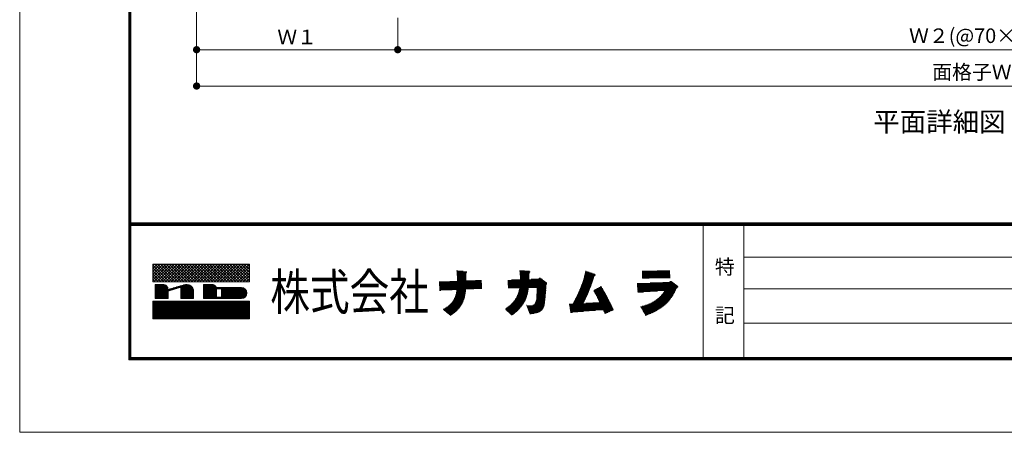
# Model space of a CAD drawing. Units: millimetres. Extents: x 0 to 2560, y 0 to 937.
# Drawn here: x 1300 to 1706, y 0 to 170 of the extents above; entities that cross this region are included whole.
import ezdxf

# ---------------------------------------------------------------- set-up
doc = ezdxf.new("R2010")
doc.units = ezdxf.units.MM
doc.header["$PDMODE"] = 34
doc.header["$PDSIZE"] = 1
doc.layers.get('0').update_dxf_attribs({"lineweight": 13})
doc.layers.get('Defpoints').update_dxf_attribs({"lineweight": 13})
for name, color, linetype, lineweight in [('A3図面枠', 7, 'Continuous', 13), ('図面枠', 3, 'Continuous', 18), ('寸法線', 4, 'Continuous', 13)]:
    doc.layers.add(name, color=color, linetype=linetype, lineweight=lineweight)
doc.layers.add('補助線', color=11, linetype='Continuous', lineweight=18, plot=False)
doc.styles.add('S-02', font='txt', dxfattribs={"height": 2})
doc.styles.add('S-05', font='txt', dxfattribs={"height": 5})
doc.styles.add('S-06', font='txt', dxfattribs={"height": 6})
doc.styles.add('S-08', font='txt', dxfattribs={"height": 8})
doc.dimstyles.new('1／3(A3)', dxfattribs={"dimtxt": 6, "dimasz": 3, "dimexe": 0, "dimexo": 6, "dimgap": 1.5, "dimtad": 1, "dimdsep": 46, "dimtxsty": 'S-06', "dimblk": 'DOT', "dimcen": 2.5, "dimclrd": 256, "dimclre": 256, "dimclrt": 256, "dimadec": 1, "dimazin": 2, "dimtfac": 1, "dimtmove": 2, "dimatfit": 3, "dimfxl": 1, "dimlwd": -1, "dimlwe": -1, "dimarcsym": 0})

# ---------------------------------------------------------------- blocks, each defined once
blk = doc.blocks.new('_Dot')
at = {"color": 0, "linetype": 'ByBlock', "lineweight": -2}
blk.add_line((-0.5, 0), (-1, 0), dxfattribs=at)
at = {"color": 0, "linetype": 'ByBlock', "const_width": 0.5}
blk.add_lwpolyline([(-0.25, 0, 1), (0.25, 0, 1)], format="xyb", close=True, dxfattribs=at)
blk = doc.blocks.new('*D159')
at = {"layer": 'Defpoints', "color": 0, "transparency": 16777216}
for p in [(1373.02, 233.5), (1456.02, 226.5), (1456.02, 158)]:
    blk.add_point(p, dxfattribs=at)
at = {"layer": '寸法線', "transparency": 16777216}
for p, q in [((1373.02, 227.5), (1373.02, 158)), ((1456.02, 220.5), (1456.02, 214.97)), ((1456.02, 210.12), (1456.02, 182.37)), ((1456.02, 171.12), (1456.02, 158)), ((1376.02, 158), (1453.02, 158))]:
    blk.add_line(p, q, dxfattribs=at)
at = {"layer": '寸法線', "transparency": 16777216, "xscale": 3, "yscale": 3, "zscale": 3, "rotation": 180}
blk.add_blockref('_Dot', (1373.02, 158), dxfattribs=at)
at = {"layer": '寸法線', "transparency": 16777216, "xscale": 3, "yscale": 3, "zscale": 3}
blk.add_blockref('_Dot', (1456.02, 158), dxfattribs=at)
at = {"layer": '寸法線', "transparency": 16777216, "insert": (1414.52, 162.5), "char_height": 6, "attachment_point": 5, "style": 'S-06'}
blk.add_mtext('Ｗ１', dxfattribs=at)
blk = doc.blocks.new('*D164')
at = {"layer": 'Defpoints', "color": 0, "transparency": 16777216}
for p in [(1456.02, 226.5), (1930.02, 226.5), (1930.02, 158)]:
    blk.add_point(p, dxfattribs=at)
at = {"layer": '寸法線', "transparency": 16777216}
for p, q in [((1456.02, 220.5), (1456.02, 214.97)), ((1930.02, 220.5), (1930.02, 214.97)), ((1456.02, 210.12), (1456.02, 182.37)), ((1930.02, 210.12), (1930.02, 182.37)), ((1456.02, 171.12), (1456.02, 158)), ((1930.02, 171.12), (1930.02, 158)), ((1459.02, 158), (1927.02, 158))]:
    blk.add_line(p, q, dxfattribs=at)
at = {"layer": '寸法線', "transparency": 16777216, "xscale": 3, "yscale": 3, "zscale": 3, "rotation": 180}
blk.add_blockref('_Dot', (1456.02, 158), dxfattribs=at)
at = {"layer": '寸法線', "transparency": 16777216, "xscale": 3, "yscale": 3, "zscale": 3}
blk.add_blockref('_Dot', (1930.02, 158), dxfattribs=at)
at = {"layer": '寸法線', "transparency": 16777216, "insert": (1693.02, 163), "char_height": 6, "attachment_point": 5, "style": 'S-06'}
blk.add_mtext('Ｗ２(@70×n)', dxfattribs=at)
blk = doc.blocks.new('*D165')
at = {"layer": 'Defpoints', "color": 0, "transparency": 16777216}
for p in [(1373.02, 233.5), (2013.02, 233.5), (2013.02, 143)]:
    blk.add_point(p, dxfattribs=at)
at = {"layer": '寸法線', "transparency": 16777216}
for p, q in [((1373.02, 227.5), (1373.02, 143)), ((2013.02, 227.5), (2013.02, 143)), ((1376.02, 143), (2010.02, 143))]:
    blk.add_line(p, q, dxfattribs=at)
at = {"layer": '寸法線', "transparency": 16777216, "xscale": 3, "yscale": 3, "zscale": 3, "rotation": 180}
blk.add_blockref('_Dot', (1373.02, 143), dxfattribs=at)
at = {"layer": '寸法線', "transparency": 16777216, "xscale": 3, "yscale": 3, "zscale": 3}
blk.add_blockref('_Dot', (2013.02, 143), dxfattribs=at)
at = {"layer": '寸法線', "transparency": 16777216, "insert": (1693.02, 148), "char_height": 6, "attachment_point": 5, "style": 'S-06'}
blk.add_mtext('面格子Ｗ', dxfattribs=at)
blk = doc.blocks.new('電話番号(なし)')
at = {"layer": 'A3図面枠'}
for p, q in [((-75.49, 3.78), (-75.72, 3.55)), ((-74.7, 3.78), (-75.72, 2.76)), ((-75.09, 3.78), (-75.72, 3.15)), ((-73.51, 3.78), (-75.72, 1.57)), ((-73.9, 3.78), (-75.72, 1.96)), ((-75.72, 1.33), (-75.72, 3.78)), ((-74.3, 3.78), (-75.72, 2.36)), ((-75.72, 3.78), (-62.42, 3.78)), ((-75.72, 3.64), (-73.41, 1.33)), ((-75.72, 3.25), (-73.81, 1.33)), ((-75.72, 2.85), (-74.2, 1.33)), ((-73.11, 3.78), (-75.56, 1.33)), ((-75.46, 3.78), (-73.01, 1.33)), ((-72.72, 3.78), (-75.17, 1.33)), ((-75.07, 3.78), (-72.62, 1.33)), ((-72.32, 3.78), (-74.77, 1.33)), ((-74.67, 3.78), (-72.22, 1.33)), ((-71.92, 3.78), (-74.37, 1.33)), ((-74.28, 3.78), (-71.83, 1.33)), ((-71.53, 3.78), (-73.98, 1.33)), ((-73.88, 3.78), (-71.43, 1.33)), ((-71.13, 3.78), (-73.58, 1.33)), ((-73.48, 3.78), (-71.03, 1.33)), ((-70.74, 3.78), (-73.19, 1.33)), ((-73.09, 3.78), (-70.64, 1.33)), ((-70.34, 3.78), (-72.79, 1.33)), ((-72.69, 3.78), (-70.24, 1.33)), ((-69.94, 3.78), (-72.39, 1.33)), ((-72.3, 3.78), (-69.85, 1.33)), ((-69.55, 3.78), (-72, 1.33)), ((-71.9, 3.78), (-69.45, 1.33)), ((-69.15, 3.78), (-71.6, 1.33)), ((-71.5, 3.78), (-69.05, 1.33)), ((-68.76, 3.78), (-71.21, 1.33)), ((-71.11, 3.78), (-68.66, 1.33)), ((-68.36, 3.78), (-70.81, 1.33)), ((-70.71, 3.78), (-68.26, 1.33)), ((-67.96, 3.78), (-70.41, 1.33)), ((-70.32, 3.78), (-67.87, 1.33)), ((-67.57, 3.78), (-70.02, 1.33)), ((-69.92, 3.78), (-67.47, 1.33)), ((-67.17, 3.78), (-69.62, 1.33)), ((-69.52, 3.78), (-67.07, 1.33)), ((-66.78, 3.78), (-69.23, 1.33)), ((-69.13, 3.78), (-66.68, 1.33)), ((-66.38, 3.78), (-68.83, 1.33)), ((-68.73, 3.78), (-66.28, 1.33)), ((-65.98, 3.78), (-68.43, 1.33)), ((-68.34, 3.78), (-65.89, 1.33)), ((-65.59, 3.78), (-68.04, 1.33)), ((-67.94, 3.78), (-65.49, 1.33)), ((-65.19, 3.78), (-67.64, 1.33)), ((-67.54, 3.78), (-65.09, 1.33)), ((-64.8, 3.78), (-67.25, 1.33)), ((-67.15, 3.78), (-64.7, 1.33)), ((-64.4, 3.78), (-66.85, 1.33)), ((-66.75, 3.78), (-64.3, 1.33)), ((-64, 3.78), (-66.45, 1.33)), ((-66.36, 3.78), (-63.91, 1.33)), ((-63.61, 3.78), (-66.06, 1.33)), ((-65.96, 3.78), (-63.51, 1.33)), ((-63.21, 3.78), (-65.66, 1.33)), ((-65.56, 3.78), (-63.11, 1.33)), ((-62.82, 3.78), (-65.27, 1.33)), ((-65.17, 3.78), (-62.72, 1.33)), ((-62.42, 3.78), (-64.87, 1.33)), ((-64.77, 3.78), (-62.42, 1.43)), ((-62.42, 3.39), (-64.47, 1.33)), ((-64.38, 3.78), (-62.42, 1.82)), ((-62.42, 2.99), (-64.08, 1.33)), ((-63.98, 3.78), (-62.42, 2.22)), ((-63.58, 3.78), (-62.42, 2.62)), ((-63.19, 3.78), (-62.42, 3.01)), ((-62.79, 3.78), (-62.42, 3.41)), ((-62.42, 3.78), (-62.42, 1.33)), ((-33.92, 2.87), (-33.77, 2.87)), ((-33.91, 2.8), (-33.04, 2.8)), ((-33.91, 2.73), (-32.51, 2.73)), ((-25.27, 2.87), (-24.6, 2.87)), ((-25.25, 2.8), (-23.91, 2.8)), ((-25.24, 2.73), (-23.81, 2.73)), ((-16.21, 2.8), (-16.09, 2.8)), ((-16.21, 2.73), (-15.92, 2.73)), ((-8.4, 2.8), (-4.6, 2.8)), ((-8.4, 2.73), (-4.58, 2.73)), ((-6.32, 2.87), (-4.59, 2.87)), ((-75.72, 2.45), (-74.6, 1.33)), ((-75.72, 2.06), (-74.99, 1.33)), ((-75.72, 1.66), (-75.39, 1.33)), ((-62.42, 2.59), (-63.68, 1.33)), ((-62.42, 2.2), (-63.29, 1.33)), ((-62.42, 1.8), (-62.89, 1.33)), ((-62.42, 1.41), (-62.49, 1.33)), ((-34.85, 1.4), (-30.49, 1.4)), ((-33.9, 2.66), (-32.52, 2.66)), ((-33.9, 2.59), (-32.57, 2.59)), ((-33.89, 2.52), (-32.6, 2.52)), ((-33.88, 2.45), (-32.62, 2.45)), ((-33.88, 2.38), (-32.62, 2.38)), ((-33.88, 2.31), (-32.62, 2.31)), ((-33.87, 2.24), (-32.62, 2.24)), ((-33.86, 2.17), (-32.62, 2.17)), ((-33.86, 2.1), (-32.62, 2.1)), ((-33.86, 2.03), (-32.62, 2.03)), ((-33.85, 1.96), (-32.61, 1.96)), ((-33.85, 1.89), (-32.62, 1.89)), ((-33.84, 1.82), (-32.62, 1.82)), ((-33.84, 1.75), (-32.61, 1.75)), ((-33.84, 1.68), (-32.61, 1.68)), ((-33.84, 1.61), (-32.61, 1.61)), ((-33.83, 1.54), (-32.61, 1.54)), ((-33.83, 1.47), (-30.5, 1.47)), ((-31.33, 1.54), (-30.51, 1.54)), ((-26.86, 1.54), (-21.98, 1.54)), ((-26.86, 1.47), (-21.88, 1.47)), ((-26.86, 1.4), (-21.76, 1.4)), ((-26.37, 1.61), (-22.06, 1.61)), ((-25.23, 2.66), (-23.83, 2.66)), ((-25.22, 2.59), (-23.89, 2.59)), ((-25.21, 2.52), (-23.91, 2.52)), ((-25.21, 2.45), (-23.92, 2.45)), ((-25.2, 2.38), (-23.94, 2.38)), ((-25.2, 2.31), (-23.94, 2.31)), ((-25.19, 2.24), (-23.94, 2.24)), ((-25.19, 2.17), (-23.95, 2.17)), ((-25.19, 2.1), (-23.94, 2.1)), ((-25.18, 2.03), (-23.95, 2.03)), ((-25.18, 1.96), (-23.94, 1.96)), ((-25.18, 1.89), (-23.94, 1.89)), ((-25.18, 1.82), (-23.94, 1.82)), ((-25.18, 1.75), (-23.95, 1.75)), ((-25.18, 1.68), (-23.96, 1.68)), ((-23.65, 1.68), (-22.16, 1.68)), ((-22.66, 1.75), (-22.25, 1.75)), ((-22.58, 1.82), (-22.37, 1.82)), ((-16.55, 1.4), (-15.22, 1.4)), ((-16.52, 1.47), (-15.2, 1.47)), ((-16.51, 1.54), (-15.17, 1.54)), ((-16.48, 1.61), (-15.15, 1.61)), ((-16.46, 1.68), (-15.13, 1.68)), ((-16.43, 1.75), (-15.1, 1.75)), ((-16.42, 1.82), (-15.08, 1.82)), ((-16.39, 1.89), (-15.06, 1.89)), ((-16.37, 1.96), (-15.05, 1.96)), ((-16.36, 2.03), (-15.03, 2.03)), ((-16.35, 2.1), (-15, 2.1)), ((-16.32, 2.17), (-14.91, 2.17)), ((-16.31, 2.24), (-14.83, 2.24)), ((-16.3, 2.31), (-14.83, 2.31)), ((-16.28, 2.38), (-14.9, 2.38)), ((-16.27, 2.45), (-15.1, 2.45)), ((-16.25, 2.52), (-15.29, 2.52)), ((-16.24, 2.59), (-15.48, 2.59)), ((-16.22, 2.66), (-15.69, 2.66)), ((-8.41, 2.59), (-4.59, 2.59)), ((-8.41, 2.52), (-4.58, 2.52)), ((-8.4, 2.66), (-4.59, 2.66)), ((-8.4, 2.38), (-4.57, 2.38)), ((-8.39, 2.45), (-4.58, 2.45)), ((-8.39, 2.31), (-4.56, 2.31)), ((-8.38, 2.17), (-4.56, 2.17)), ((-8.38, 2.03), (-4.54, 2.03)), ((-8.37, 2.24), (-4.55, 2.24)), ((-8.37, 2.1), (-4.55, 2.1)), ((-8.37, 1.96), (-4.54, 1.96)), ((-8.37, 1.89), (-4.55, 1.89)), ((-8.36, 1.82), (-7.43, 1.82)), ((-4.54, 1.4), (-4.36, 1.4)), ((-62.42, 1.33), (-75.72, 1.33)), ((-75.37, 0.98), (-74.32, 0.98)), ((-75.37, -0.98), (-75.37, 0.98)), ((-75.37, 0.91), (-74.01, 0.91)), ((-75.37, 0.84), (-73.9, 0.84)), ((-75.37, 0.77), (-73.82, 0.77)), ((-75.37, 0.7), (-73.76, 0.7)), ((-75.37, 0.63), (-73.71, 0.63)), ((-75.37, 0.56), (-73.68, 0.56)), ((-75.37, 0.49), (-73.65, 0.49)), ((-75.37, 0.42), (-73.63, 0.42)), ((-75.37, 0.35), (-73.62, 0.35)), ((-75.37, 0.28), (-73.62, 0.28)), ((-75.37, 0.21), (-73.12, 0.21)), ((-75.37, 0.14), (-73.35, 0.14)), ((-75.37, 0.07), (-73.59, 0.07)), ((-75.37, 0), (-73.62, 0)), ((-73.62, 0.28), (-71.41, 0.94)), ((-73.62, 0.06), (-71.87, 0.58)), ((-73.62, 0.28), (-72.88, 0.28)), ((-73.62, 0.06), (-73.62, -0.98)), ((-73.38, 0.35), (-72.65, 0.35)), ((-73.15, 0.42), (-72.41, 0.42)), ((-72.91, 0.49), (-72.18, 0.49)), ((-72.68, 0.56), (-71.94, 0.56)), ((-72.44, 0.63), (-70.33, 0.63)), ((-72.21, 0.7), (-70.39, 0.7)), ((-71.97, 0.77), (-70.48, 0.77)), ((-71.87, -0.98), (-71.87, 0.58)), ((-71.87, 0.56), (-70.27, 0.56)), ((-71.87, 0.49), (-70.22, 0.49)), ((-71.87, 0.42), (-70.18, 0.42)), ((-71.87, 0.35), (-70.15, 0.35)), ((-71.87, 0.28), (-70.12, 0.28)), ((-71.87, 0.21), (-70.12, 0.21)), ((-71.87, 0.14), (-70.12, 0.14)), ((-71.87, 0.07), (-70.12, 0.07)), ((-71.87, 0), (-70.12, 0)), ((-71.74, 0.84), (-70.58, 0.84)), ((-71.5, 0.91), (-70.73, 0.91)), ((-71.17, 0.98), (-71.05, 0.98)), ((-70.12, 0.28), (-70.12, -0.98)), ((-68.72, 0.98), (-68.72, -0.98)), ((-67.61, 0.98), (-68.72, 0.98)), ((-68.72, 0.91), (-68.53, 0.91)), ((-68.72, 0.84), (-68.33, 0.84)), ((-68.72, 0.77), (-68.14, 0.77)), ((-68.72, 0.7), (-67.94, 0.7)), ((-68.72, 0.63), (-67.75, 0.63)), ((-68.72, 0.56), (-67.55, 0.56)), ((-68.72, 0.49), (-67.36, 0.49)), ((-68.72, 0.42), (-67.17, 0.42)), ((-68.72, 0.35), (-66.97, 0.35)), ((-68.72, 0.28), (-66.97, 0.28)), ((-68.72, 0.21), (-66.97, 0.21)), ((-68.72, 0.14), (-66.97, 0.14)), ((-68.72, 0.07), (-66.97, 0.07)), ((-68.72, 0), (-66.97, 0)), ((-68.53, 0.91), (-67.31, 0.91)), ((-68.33, 0.84), (-67.19, 0.84)), ((-68.14, 0.77), (-67.11, 0.77)), ((-67.94, 0.7), (-67.05, 0.7)), ((-67.75, 0.63), (-67.01, 0.63)), ((-67.55, 0.56), (-66.97, 0.56)), ((-67.36, 0.49), (-63.22, 0.49)), ((-67.17, 0.42), (-63.1, 0.42)), ((-66.97, 0.56), (-63.54, 0.56)), ((-66.97, 0.35), (-63.01, 0.35)), ((-66.97, -0.77), (-66.97, 0.35)), ((-66.97, 0.35), (-66.27, 0.35)), ((-66.27, 0.35), (-66.27, -0.77)), ((-66.27, 0.28), (-62.95, 0.28)), ((-66.27, 0.21), (-62.9, 0.21)), ((-66.27, 0.14), (-62.85, 0.14)), ((-66.27, 0.07), (-62.82, 0.07)), ((-66.27, 0), (-62.8, 0)), ((-36.33, 1.33), (-30.48, 1.33)), ((-36.31, 1.26), (-30.48, 1.26)), ((-36.31, 1.19), (-30.48, 1.19)), ((-36.31, 1.12), (-30.47, 1.12)), ((-36.31, 1.05), (-30.46, 1.05)), ((-36.31, 0.98), (-30.46, 0.98)), ((-36.3, 0.91), (-30.45, 0.91)), ((-36.3, 0.84), (-30.45, 0.84)), ((-36.29, 0.77), (-30.45, 0.77)), ((-36.29, 0.7), (-30.44, 0.7)), ((-36.29, 0.63), (-30.45, 0.63)), ((-36.28, 0.56), (-30.44, 0.56)), ((-36.28, 0.49), (-30.44, 0.49)), ((-36.28, 0.42), (-30.43, 0.42)), ((-36.28, 0.35), (-31.54, 0.35)), ((-36.27, 0.28), (-32.64, 0.28)), ((-36.27, 0.21), (-34.54, 0.21)), ((-36.27, 0.14), (-36.07, 0.14)), ((-33.94, 0), (-32.66, 0)), ((-33.93, 0.07), (-32.66, 0.07)), ((-33.92, 0.14), (-32.65, 0.14)), ((-33.91, 0.21), (-32.64, 0.21)), ((-26.86, 1.33), (-21.68, 1.33)), ((-26.86, 1.26), (-21.6, 1.26)), ((-26.85, 1.19), (-21.52, 1.19)), ((-26.85, 1.12), (-21.49, 1.12)), ((-26.85, 1.05), (-21.52, 1.05)), ((-26.85, 0.98), (-21.57, 0.98)), ((-26.85, 0.91), (-21.6, 0.91)), ((-26.84, 0.84), (-21.59, 0.84)), ((-26.84, 0.77), (-21.59, 0.77)), ((-26.84, 0.7), (-21.59, 0.7)), ((-26.84, 0.63), (-21.59, 0.63)), ((-26.84, 0.56), (-21.6, 0.56)), ((-26.83, 0.49), (-24.01, 0.49)), ((-25.37, 0), (-24.09, 0)), ((-25.36, 0.07), (-24.08, 0.07)), ((-25.34, 0.14), (-24.06, 0.14)), ((-25.32, 0.21), (-24.06, 0.21)), ((-25.31, 0.28), (-24.05, 0.28)), ((-25.29, 0.42), (-24.02, 0.42)), ((-25.28, 0.35), (-24.05, 0.35)), ((-22.9, 0.14), (-21.62, 0.14)), ((-22.9, 0), (-21.64, 0)), ((-22.89, 0.49), (-21.59, 0.49)), ((-22.89, 0.35), (-21.61, 0.35)), ((-22.89, 0.21), (-21.63, 0.21)), ((-22.89, 0.07), (-21.63, 0.07)), ((-22.88, 0.42), (-21.62, 0.42)), ((-22.88, 0.28), (-21.63, 0.28)), ((-17.1, 0), (-15.74, 0)), ((-17.06, 0.07), (-15.71, 0.07)), ((-17.03, 0.14), (-15.69, 0.14)), ((-17, 0.21), (-15.65, 0.21)), ((-16.97, 0.28), (-15.62, 0.28)), ((-16.94, 0.35), (-15.6, 0.35)), ((-16.91, 0.42), (-15.57, 0.42)), ((-16.88, 0.49), (-15.54, 0.49)), ((-16.84, 0.56), (-15.51, 0.56)), ((-16.82, 0.63), (-15.48, 0.63)), ((-16.79, 0.7), (-15.46, 0.7)), ((-16.77, 0.77), (-15.43, 0.77)), ((-16.74, 0.84), (-15.41, 0.84)), ((-16.72, 0.91), (-15.38, 0.91)), ((-16.68, 0.98), (-15.36, 0.98)), ((-16.66, 1.05), (-15.34, 1.05)), ((-16.64, 1.12), (-15.31, 1.12)), ((-16.62, 1.19), (-15.29, 1.19)), ((-16.59, 1.26), (-15.27, 1.26)), ((-16.57, 1.33), (-15.24, 1.33)), ((-15.05, 0.14), (-13.69, 0.14)), ((-15.05, 0.07), (-13.66, 0.07)), ((-15.02, 0), (-13.6, 0)), ((-14.93, 0.21), (-13.74, 0.21)), ((-14.82, 0.28), (-13.77, 0.28)), ((-14.68, 0.35), (-13.82, 0.35)), ((-14.56, 0.42), (-13.86, 0.42)), ((-14.42, 0.49), (-13.92, 0.49)), ((-14.32, 0.56), (-13.95, 0.56)), ((-14.19, 0.63), (-14, 0.63)), ((-14.07, 0.7), (-14.05, 0.7)), ((-9.09, 1.12), (-3.98, 1.12)), ((-9.08, 0.98), (-3.79, 0.98)), ((-9.07, 1.05), (-3.88, 1.05)), ((-9.07, 0.91), (-3.7, 0.91)), ((-9.06, 0.84), (-3.62, 0.84)), ((-9.06, 0.77), (-3.52, 0.77)), ((-9.06, 0.63), (-3.46, 0.63)), ((-9.05, 0.56), (-3.51, 0.56)), ((-9.04, 0.7), (-3.47, 0.7)), ((-9.04, 0.49), (-3.57, 0.49)), ((-9.03, 0.42), (-3.65, 0.42)), ((-9.03, 0.35), (-3.71, 0.35)), ((-9.02, 0.28), (-3.75, 0.28)), ((-9.02, 0.21), (-3.78, 0.21)), ((-9.02, 0.07), (-6.26, 0.07)), ((-9.01, 0.14), (-3.79, 0.14)), ((-9.01, 0), (-7.27, 0)), ((-7.3, 1.19), (-4.08, 1.19)), ((-5.55, 1.26), (-4.15, 1.26)), ((-5.37, 0), (-3.88, 0)), ((-5.33, 0.07), (-3.85, 0.07)), ((-4.63, 1.33), (-4.25, 1.33)), ((-75.72, -1.33), (-62.42, -1.33)), ((-75.72, -3.78), (-75.72, -1.33)), ((-75.37, -0.07), (-73.62, -0.07)), ((-75.37, -0.14), (-73.62, -0.14)), ((-75.37, -0.21), (-73.62, -0.21)), ((-75.37, -0.28), (-73.62, -0.28)), ((-75.37, -0.35), (-73.62, -0.35)), ((-75.37, -0.42), (-73.62, -0.42)), ((-75.37, -0.49), (-73.62, -0.49)), ((-75.37, -0.56), (-73.62, -0.56)), ((-75.37, -0.63), (-73.62, -0.63)), ((-75.37, -0.7), (-73.62, -0.7)), ((-75.37, -0.77), (-73.62, -0.77)), ((-75.37, -0.84), (-73.62, -0.84)), ((-75.37, -0.91), (-73.62, -0.91)), ((-73.62, -0.98), (-75.37, -0.98)), ((-75.37, -0.98), (-73.62, -0.98)), ((-71.87, -0.07), (-70.12, -0.07)), ((-71.87, -0.14), (-70.12, -0.14)), ((-71.87, -0.21), (-70.12, -0.21)), ((-71.87, -0.28), (-70.12, -0.28)), ((-71.87, -0.35), (-70.12, -0.35)), ((-71.87, -0.42), (-70.12, -0.42)), ((-71.87, -0.49), (-70.12, -0.49)), ((-71.87, -0.56), (-70.12, -0.56)), ((-71.87, -0.63), (-70.12, -0.63)), ((-71.87, -0.7), (-70.12, -0.7)), ((-71.87, -0.77), (-70.12, -0.77)), ((-71.87, -0.84), (-70.12, -0.84)), ((-71.87, -0.91), (-70.12, -0.91)), ((-70.12, -0.98), (-71.87, -0.98)), ((-71.87, -0.98), (-70.12, -0.98)), ((-68.72, -0.07), (-66.97, -0.07)), ((-68.72, -0.14), (-66.97, -0.14)), ((-68.72, -0.21), (-66.97, -0.21)), ((-68.72, -0.28), (-66.97, -0.28)), ((-68.72, -0.35), (-66.97, -0.35)), ((-68.72, -0.42), (-66.97, -0.42)), ((-68.72, -0.49), (-66.97, -0.49)), ((-68.72, -0.56), (-66.97, -0.56)), ((-68.72, -0.63), (-66.97, -0.63)), ((-68.72, -0.7), (-66.97, -0.7)), ((-68.72, -0.77), (-66.97, -0.77)), ((-68.72, -0.84), (-63.1, -0.84)), ((-68.72, -0.91), (-63.22, -0.91)), ((-68.72, -0.98), (-63.51, -0.98)), ((-68.72, -0.98), (-63.54, -0.98)), ((-66.27, -0.77), (-66.97, -0.77)), ((-66.27, -0.07), (-62.78, -0.07)), ((-66.27, -0.14), (-62.77, -0.14)), ((-66.27, -0.21), (-62.77, -0.21)), ((-66.27, -0.28), (-62.77, -0.28)), ((-66.27, -0.35), (-62.78, -0.35)), ((-66.27, -0.42), (-62.8, -0.42)), ((-66.27, -0.49), (-62.82, -0.49)), ((-66.27, -0.56), (-62.85, -0.56)), ((-66.27, -0.63), (-62.89, -0.63)), ((-66.27, -0.7), (-62.95, -0.7)), ((-66.27, -0.77), (-63.01, -0.77)), ((-62.42, -1.33), (-62.42, -3.78)), ((-34.45, -1.33), (-33, -1.33)), ((-34.4, -1.26), (-32.97, -1.26)), ((-34.35, -1.19), (-32.95, -1.19)), ((-34.31, -1.12), (-32.93, -1.12)), ((-34.27, -1.05), (-32.9, -1.05)), ((-34.24, -0.98), (-32.89, -0.98)), ((-34.21, -0.91), (-32.85, -0.91)), ((-34.17, -0.84), (-32.84, -0.84)), ((-34.14, -0.77), (-32.81, -0.77)), ((-34.11, -0.7), (-32.8, -0.7)), ((-34.09, -0.63), (-32.78, -0.63)), ((-34.07, -0.56), (-32.77, -0.56)), ((-34.05, -0.49), (-32.75, -0.49)), ((-34.02, -0.42), (-32.74, -0.42)), ((-34, -0.35), (-32.73, -0.35)), ((-33.99, -0.28), (-32.71, -0.28)), ((-33.97, -0.21), (-32.7, -0.21)), ((-33.96, -0.14), (-32.69, -0.14)), ((-33.94, -0.07), (-32.69, -0.07)), ((-26.04, -1.33), (-24.53, -1.33)), ((-25.98, -1.26), (-24.49, -1.26)), ((-25.93, -1.19), (-24.45, -1.19)), ((-25.87, -1.12), (-24.43, -1.12)), ((-25.84, -1.05), (-24.41, -1.05)), ((-25.8, -0.98), (-24.37, -0.98)), ((-25.73, -0.91), (-24.33, -0.91)), ((-25.7, -0.84), (-24.32, -0.84)), ((-25.66, -0.77), (-24.29, -0.77)), ((-25.63, -0.7), (-24.26, -0.7)), ((-25.61, -0.63), (-24.25, -0.63)), ((-25.58, -0.56), (-24.24, -0.56)), ((-25.55, -0.49), (-24.22, -0.49)), ((-25.51, -0.42), (-24.19, -0.42)), ((-25.48, -0.35), (-24.16, -0.35)), ((-25.46, -0.28), (-24.15, -0.28)), ((-25.45, -0.21), (-24.13, -0.21)), ((-25.42, -0.14), (-24.11, -0.14)), ((-25.4, -0.07), (-24.11, -0.07)), ((-23, -1.33), (-21.77, -1.33)), ((-22.99, -1.26), (-21.76, -1.26)), ((-22.97, -1.19), (-21.75, -1.19)), ((-22.95, -1.05), (-21.74, -1.05)), ((-22.95, -1.12), (-21.74, -1.12)), ((-22.94, -0.98), (-21.72, -0.98)), ((-22.93, -0.84), (-21.7, -0.84)), ((-22.93, -0.91), (-21.72, -0.91)), ((-22.92, -0.63), (-21.69, -0.63)), ((-22.92, -0.7), (-21.69, -0.7)), ((-22.92, -0.77), (-21.7, -0.77)), ((-22.91, -0.35), (-21.67, -0.35)), ((-22.91, -0.42), (-21.67, -0.42)), ((-22.91, -0.49), (-21.67, -0.49)), ((-22.91, -0.56), (-21.68, -0.56)), ((-22.9, -0.14), (-21.64, -0.14)), ((-22.9, -0.21), (-21.65, -0.21)), ((-22.9, -0.28), (-21.66, -0.28)), ((-22.89, -0.07), (-21.64, -0.07)), ((-17.74, -1.33), (-16.34, -1.33)), ((-17.71, -1.26), (-16.32, -1.26)), ((-17.67, -1.19), (-16.26, -1.19)), ((-17.63, -1.12), (-16.25, -1.12)), ((-17.6, -1.05), (-16.21, -1.05)), ((-17.56, -0.98), (-16.18, -0.98)), ((-17.52, -0.91), (-16.14, -0.91)), ((-17.48, -0.84), (-16.11, -0.84)), ((-17.45, -0.77), (-16.08, -0.77)), ((-17.4, -0.7), (-16.05, -0.7)), ((-17.38, -0.63), (-16.01, -0.63)), ((-17.35, -0.56), (-15.98, -0.56)), ((-17.31, -0.49), (-15.95, -0.49)), ((-17.29, -0.42), (-15.92, -0.42)), ((-17.26, -0.35), (-15.88, -0.35)), ((-17.21, -0.28), (-15.87, -0.28)), ((-17.18, -0.21), (-15.84, -0.21)), ((-17.14, -0.14), (-15.79, -0.14)), ((-17.12, -0.07), (-15.77, -0.07)), ((-14.97, -0.07), (-13.57, -0.07)), ((-14.93, -0.14), (-13.52, -0.14)), ((-14.9, -0.21), (-13.49, -0.21)), ((-14.85, -0.28), (-13.45, -0.28)), ((-14.8, -0.35), (-13.42, -0.35)), ((-14.77, -0.42), (-13.38, -0.42)), ((-14.73, -0.49), (-13.34, -0.49)), ((-14.7, -0.56), (-13.31, -0.56)), ((-14.64, -0.63), (-13.26, -0.63)), ((-14.62, -0.7), (-13.23, -0.7)), ((-14.6, -0.77), (-13.18, -0.77)), ((-14.56, -0.84), (-13.14, -0.84)), ((-14.53, -0.91), (-13.12, -0.91)), ((-14.49, -0.98), (-13.1, -0.98)), ((-14.46, -1.05), (-13.05, -1.05)), ((-14.43, -1.12), (-13.01, -1.12)), ((-14.39, -1.19), (-12.97, -1.19)), ((-14.34, -1.26), (-12.94, -1.26)), ((-14.31, -1.33), (-12.91, -1.33)), ((-9.01, -0.07), (-8.22, -0.07)), ((-9, -0.14), (-8.97, -0.14)), ((-6.73, -1.33), (-4.75, -1.33)), ((-6.61, -1.26), (-4.69, -1.26)), ((-6.51, -1.19), (-4.64, -1.19)), ((-6.41, -1.12), (-4.56, -1.12)), ((-6.33, -1.05), (-4.53, -1.05)), ((-6.22, -0.98), (-4.49, -0.98)), ((-6.14, -0.91), (-4.43, -0.91)), ((-6.07, -0.84), (-4.37, -0.84)), ((-6, -0.77), (-4.32, -0.77)), ((-5.9, -0.7), (-4.28, -0.7)), ((-5.84, -0.63), (-4.24, -0.63)), ((-5.78, -0.56), (-4.19, -0.56)), ((-5.72, -0.49), (-4.14, -0.49)), ((-5.67, -0.42), (-4.11, -0.42)), ((-5.61, -0.35), (-4.07, -0.35)), ((-5.56, -0.28), (-4.03, -0.28)), ((-5.5, -0.21), (-3.99, -0.21)), ((-5.46, -0.14), (-3.95, -0.14)), ((-5.42, -0.07), (-3.9, -0.07)), ((-75.72, -1.45), (-62.42, -1.45)), ((-75.72, -1.56), (-62.42, -1.56)), ((-75.72, -1.68), (-62.42, -1.68)), ((-75.72, -1.8), (-62.42, -1.8)), ((-75.72, -1.91), (-62.42, -1.91)), ((-75.72, -2.03), (-62.42, -2.03)), ((-75.72, -2.15), (-62.42, -2.15)), ((-75.72, -2.26), (-62.42, -2.26)), ((-75.72, -2.38), (-62.42, -2.38)), ((-75.72, -2.5), (-62.42, -2.5)), ((-75.72, -2.61), (-62.42, -2.61)), ((-35.75, -2.45), (-33.72, -2.45)), ((-35.72, -2.52), (-33.79, -2.52)), ((-35.64, -2.59), (-33.85, -2.59)), ((-35.62, -2.38), (-33.66, -2.38)), ((-35.55, -2.66), (-33.93, -2.66)), ((-35.5, -2.31), (-33.59, -2.31)), ((-35.39, -2.24), (-33.54, -2.24)), ((-35.29, -2.17), (-33.48, -2.17)), ((-35.19, -2.1), (-33.43, -2.1)), ((-35.1, -2.03), (-33.39, -2.03)), ((-35.02, -1.96), (-33.34, -1.96)), ((-34.93, -1.89), (-33.3, -1.89)), ((-34.86, -1.82), (-33.25, -1.82)), ((-34.79, -1.75), (-33.21, -1.75)), ((-34.73, -1.68), (-33.17, -1.68)), ((-34.66, -1.61), (-33.13, -1.61)), ((-34.6, -1.54), (-33.1, -1.54)), ((-34.55, -1.47), (-33.07, -1.47)), ((-34.49, -1.4), (-33.04, -1.4)), ((-27.2, -2.45), (-25.34, -2.45)), ((-27.19, -2.38), (-25.28, -2.38)), ((-27.13, -2.52), (-25.42, -2.52)), ((-27.1, -2.31), (-25.22, -2.31)), ((-27.05, -2.59), (-25.49, -2.59)), ((-26.99, -2.24), (-25.16, -2.24)), ((-26.99, -2.66), (-25.55, -2.66)), ((-26.92, -2.17), (-25.11, -2.17)), ((-26.83, -2.1), (-25.05, -2.1)), ((-26.75, -2.03), (-24.99, -2.03)), ((-26.65, -1.96), (-24.93, -1.96)), ((-26.56, -1.89), (-24.87, -1.89)), ((-26.48, -1.82), (-24.84, -1.82)), ((-26.41, -1.75), (-24.78, -1.75)), ((-26.37, -1.68), (-24.75, -1.68)), ((-26.27, -1.61), (-24.68, -1.61)), ((-26.22, -1.54), (-24.65, -1.54)), ((-26.15, -1.47), (-24.61, -1.47)), ((-26.09, -1.4), (-24.57, -1.4)), ((-24.31, -1.89), (-24.27, -1.89)), ((-24.28, -1.96), (-21.87, -1.96)), ((-24.25, -2.03), (-21.89, -2.03)), ((-24.23, -2.1), (-21.91, -2.1)), ((-24.2, -2.17), (-21.95, -2.17)), ((-24.16, -2.24), (-21.97, -2.24)), ((-24.14, -2.31), (-22.02, -2.31)), ((-24.12, -2.38), (-22.05, -2.38)), ((-24.09, -2.45), (-22.12, -2.45)), ((-24.06, -2.52), (-22.16, -2.52)), ((-24.03, -2.59), (-22.23, -2.59)), ((-24, -2.66), (-22.31, -2.66)), ((-23.44, -1.89), (-21.85, -1.89)), ((-23.28, -1.82), (-21.83, -1.82)), ((-23.22, -1.75), (-21.81, -1.75)), ((-23.14, -1.68), (-21.81, -1.68)), ((-23.12, -1.61), (-21.8, -1.61)), ((-23.09, -1.54), (-21.79, -1.54)), ((-23.06, -1.47), (-21.78, -1.47)), ((-23.03, -1.4), (-21.77, -1.4)), ((-18.42, -1.75), (-12.7, -1.75)), ((-18.42, -1.82), (-12.67, -1.82)), ((-18.4, -1.89), (-12.63, -1.89)), ((-18.39, -1.96), (-12.6, -1.96)), ((-18.37, -2.03), (-12.56, -2.03)), ((-18.36, -2.1), (-12.53, -2.1)), ((-18.36, -2.17), (-12.51, -2.17)), ((-18.35, -2.24), (-12.46, -2.24)), ((-18.33, -2.31), (-12.44, -2.31)), ((-18.33, -2.38), (-12.4, -2.38)), ((-18.31, -2.45), (-12.39, -2.45)), ((-18.29, -2.52), (-12.35, -2.52)), ((-18.29, -2.59), (-14.81, -2.59)), ((-18.28, -2.66), (-15.69, -2.66)), ((-17.92, -1.68), (-12.73, -1.68)), ((-17.88, -1.61), (-16.5, -1.61)), ((-17.84, -1.54), (-16.46, -1.54)), ((-17.81, -1.47), (-16.43, -1.47)), ((-17.77, -1.4), (-16.39, -1.4)), ((-16.13, -1.61), (-12.77, -1.61)), ((-15.19, -1.54), (-12.8, -1.54)), ((-14.29, -1.4), (-12.88, -1.4)), ((-14.24, -1.47), (-12.83, -1.47)), ((-13.72, -2.59), (-12.49, -2.59)), ((-13.69, -2.66), (-12.64, -2.66)), ((-8.6, -2.1), (-5.58, -2.1)), ((-8.57, -2.17), (-5.67, -2.17)), ((-8.51, -2.24), (-5.76, -2.24)), ((-8.47, -2.31), (-5.89, -2.31)), ((-8.43, -2.38), (-5.99, -2.38)), ((-8.4, -2.45), (-6.1, -2.45)), ((-8.37, -2.03), (-5.49, -2.03)), ((-8.35, -2.52), (-6.23, -2.52)), ((-8.31, -2.59), (-6.36, -2.59)), ((-8.28, -2.66), (-6.47, -2.66)), ((-8.11, -1.96), (-5.41, -1.96)), ((-7.92, -1.89), (-5.32, -1.89)), ((-7.7, -1.82), (-5.22, -1.82)), ((-7.53, -1.75), (-5.16, -1.75)), ((-7.39, -1.68), (-5.08, -1.68)), ((-7.22, -1.61), (-5.01, -1.61)), ((-7.08, -1.54), (-4.94, -1.54)), ((-6.96, -1.47), (-4.87, -1.47)), ((-6.84, -1.4), (-4.82, -1.4)), ((-75.72, -2.73), (-62.42, -2.73)), ((-75.72, -2.85), (-62.42, -2.85)), ((-75.72, -2.96), (-62.42, -2.96)), ((-75.72, -3.08), (-62.42, -3.08)), ((-75.72, -3.2), (-62.42, -3.2)), ((-75.72, -3.31), (-62.42, -3.31)), ((-75.72, -3.43), (-62.42, -3.43)), ((-75.72, -3.55), (-62.42, -3.55)), ((-75.72, -3.66), (-62.42, -3.66)), ((-62.42, -3.78), (-75.72, -3.78)), ((-35.46, -2.73), (-34, -2.73)), ((-35.37, -2.8), (-34.08, -2.8)), ((-35.29, -2.87), (-34.16, -2.87)), ((-35.21, -2.94), (-34.24, -2.94)), ((-35.12, -3.01), (-34.33, -3.01)), ((-35.03, -3.08), (-34.43, -3.08)), ((-34.94, -3.15), (-34.52, -3.15)), ((-34.86, -3.22), (-34.61, -3.22)), ((-34.77, -3.29), (-34.71, -3.29)), ((-26.9, -2.73), (-25.63, -2.73)), ((-26.84, -2.8), (-25.73, -2.8)), ((-26.75, -2.87), (-25.82, -2.87)), ((-26.7, -2.94), (-25.89, -2.94)), ((-26.62, -3.01), (-25.97, -3.01)), ((-26.56, -3.08), (-26.04, -3.08)), ((-26.48, -3.15), (-26.15, -3.15)), ((-26.4, -3.22), (-26.26, -3.22)), ((-23.98, -2.73), (-22.41, -2.73)), ((-23.95, -2.8), (-22.53, -2.8)), ((-23.92, -2.87), (-22.7, -2.87)), ((-23.89, -2.94), (-22.93, -2.94)), ((-23.86, -3.01), (-23.23, -3.01)), ((-23.84, -3.08), (-23.66, -3.08)), ((-18.26, -2.73), (-16.47, -2.73)), ((-18.26, -2.8), (-17.25, -2.8)), ((-18.23, -2.87), (-17.99, -2.87)), ((-13.66, -2.73), (-12.82, -2.73)), ((-13.62, -2.8), (-12.95, -2.8)), ((-13.59, -2.87), (-13.11, -2.87)), ((-13.56, -2.94), (-13.27, -2.94)), ((-13.53, -3.01), (-13.43, -3.01)), ((-8.24, -2.73), (-6.62, -2.73)), ((-8.2, -2.8), (-6.75, -2.8)), ((-8.16, -2.87), (-6.88, -2.87)), ((-8.12, -2.94), (-7.03, -2.94)), ((-8.08, -3.01), (-7.21, -3.01)), ((-8.04, -3.08), (-7.36, -3.08)), ((-7.99, -3.15), (-7.55, -3.15)), ((-7.96, -3.22), (-7.71, -3.22)), ((-7.94, -3.29), (-7.82, -3.29))]:
    blk.add_line(p, q, dxfattribs=at)
for centre, radius, start, end in [((-74.32, 0.28), 0.7, 359, 90), ((-71.11, -0.07), 1.05, 19, 106), ((-67.61, 0.28), 0.7, 23, 90), ((-63.54, -0.21), 0.77, 270, 89)]:
    blk.add_arc(centre, radius, start, end, dxfattribs=at)
at = {"layer": 'A3図面枠', "style": 'S-05', "width": 0.8}
blk.add_text('株式会社', height=5, dxfattribs=at).set_placement((-59.56, -2.55))

msp = doc.modelspace()

# ---------------------------------------------------------------- linework, layer by layer
at = {"layer": '図面枠'}
for p, q in [((1345, 860.13), (1345, 30)), ((1345.21, 859.92), (1345.21, 30.21)), ((1345.42, 859.71), (1345.42, 30.42)), ((1345.63, 859.5001), (1345.63, 30.63)), ((1345.84, 859.2901), (1345.84, 30.84)), ((1345.8421, 86.49), (2477.74, 86.49)), ((1345.8421, 86.28), (2477.74, 86.28)), ((1345.8421, 86.07), (2477.74, 86.07)), ((1345.8421, 85.86), (2477.74, 85.86)), ((1345.8421, 85.65), (2477.74, 85.65)), ((1345.8421, 85.44), (2477.74, 85.44)), ((1582.09, 85.44), (1582.09, 30.84)), ((1598.89, 85.44), (1598.89, 30.84)), ((1598.89, 72.315), (1829.89, 72.315)), ((1598.89, 59.19), (1829.89, 59.19)), ((1598.89, 45.015), (1829.89, 45.015)), ((1345, 30), (2478.5801, 30)), ((1345.21, 30.21), (2478.3699, 30.21)), ((1345.42, 30.42), (2478.1599, 30.42)), ((1345.63, 30.63), (2477.9499, 30.63)), ((1345.84, 30.84), (2477.74, 30.84))]:
    msp.add_line(p, q, dxfattribs=at)
at = {"layer": '補助線'}
msp.add_lwpolyline([(1300, 0), (2560, 0), (2560, 891), (1300, 891)], close=True, dxfattribs=at)

# ---------------------------------------------------------------- block references
at = {"xscale": 3, "yscale": 3, "zscale": 3}
msp.add_blockref('電話番号(なし)', (1582.09, 58.14), dxfattribs=at)

# ---------------------------------------------------------------- texts
at = {"style": 'S-08'}
msp.add_text('平面詳細図', height=8, dxfattribs=at).set_placement((1652.3212, 124.2214))
at = {"layer": '図面枠', "style": 'S-02'}
for s, p in [('特', (1586.9265, 65.3075)), ('記', (1586.9875, 45.3075))]:
    msp.add_text(s, height=6, dxfattribs=at).set_placement(p)

# ---------------------------------------------------------------- dimensions: what is measured, and where the dimension line sits
at = {"layer": '寸法線'}
for base, p1, p2, text, picture, middle in [((1456.018, 157.9999), (1373.0181, 233.5), (1456.018, 226.5), 'Ｗ１', '*D159', (1414.518, 162.4999)), ((2013.0181, 142.9999), (1373.0181, 233.5), (2013.0181, 233.5), '面格子Ｗ', '*D165', (1693.0181, 148.0025)), ((1930.018, 157.9999), (1456.018, 226.5), (1930.018, 226.5), 'Ｗ２(@70×n)', '*D164', (1693.018, 163.0025))]:
    dim = msp.add_linear_dim(base=base, p1=p1, p2=p2, text=text, dimstyle='1／3(A3)', dxfattribs=at)
    dim.commit()
    dim.dimension.update_dxf_attribs({"geometry": picture, "text_midpoint": middle})

doc.saveas('drawing.dxf')
